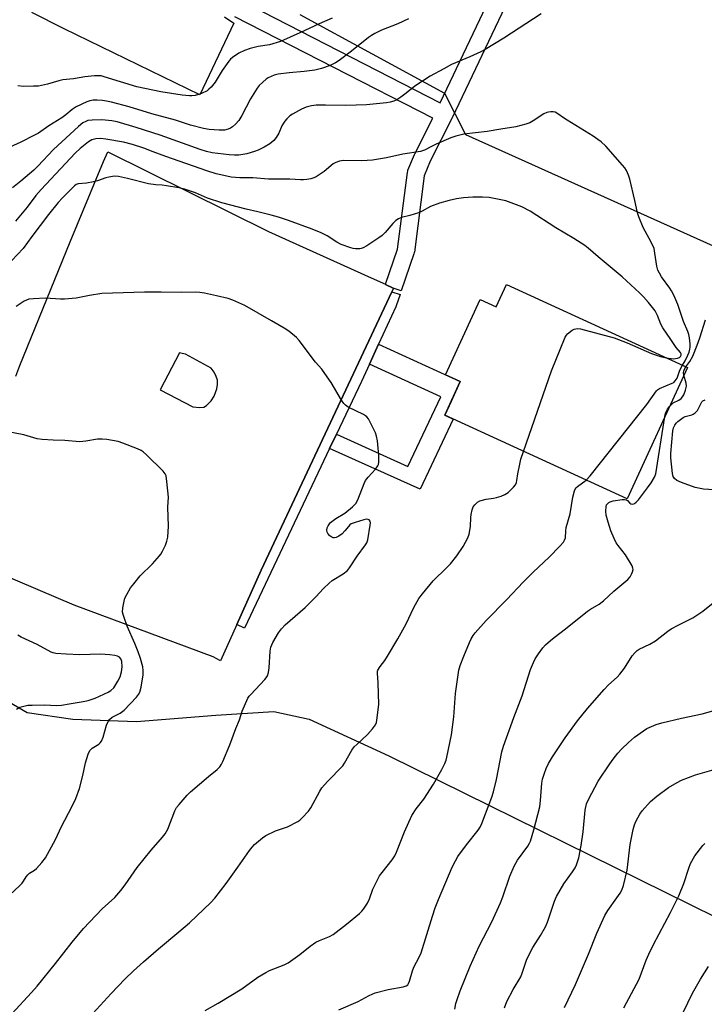
# Model space of a CAD drawing. Units: inches. Extents: x 1219770 to 1225770, y 549455 to 553456.
# Drawn here: x 1222857 to 1223097, y 551588 to 551934 of the extents above; entities that cross this region are included whole.
import ezdxf

# ---------------------------------------------------------------- set-up
doc = ezdxf.new("R2010")
doc.units = ezdxf.units.IN
doc.header["$MEASUREMENT"] = 0
for name, color, linetype in [('BLDG-Footprint', 5, 'Continuous'), ('CULTRL-Cemetery', 4, 'Continuous'), ('NTRL-Farm Land', 3, 'Continuous'), ('TRANS-Non Street Sidewalk', 7, 'Continuous'), ('TRANS-Parking Lot', 4, 'Continuous'), ('TRANS-Street Sidewalk', 7, 'Continuous'), ('Undefined', 1, 'Continuous')]:
    doc.layers.add(name, color=color, linetype=linetype)

msp = doc.modelspace()

# ---------------------------------------------------------------- linework, layer by layer
at = {"layer": 'BLDG-Footprint', "elevation": 406.23}
msp.add_lwpolyline([(1223027.42, 551840.67), (1223090.85, 551811.54), (1223069.71, 551765.49), (1223005.8, 551794.84), (1223011.22, 551806.65), (1223006.03, 551809.03), (1223018.15, 551835.44), (1223023.82, 551832.83)], close=True, dxfattribs=at)
at = {"layer": 'CULTRL-Cemetery'}
msp.add_lwpolyline([(1223316.52, 551756.75), (1223013.16, 551893.18), (1223005.77, 551907.69), (1222955.08, 551935.22)], dxfattribs=at)
at = {"layer": 'NTRL-Farm Land'}
msp.add_lwpolyline([(1222848.29, 551697.03), (1222859.35, 551690.58), (1222875.43, 551688.23), (1222897.66, 551687.41), (1222925.5, 551689.63), (1222945.91, 551690.97), (1222958.3, 551688.19), (1222986.12, 551675.4), (1223100.87, 551618.78)], dxfattribs=at)
at = {"layer": 'TRANS-Non Street Sidewalk'}
msp.add_lwpolyline([(1222965.41, 551783.18), (1222967.77, 551788.16), (1222992.87, 551776.83), (1223004.38, 551801.28), (1222979.34, 551812.78), (1222982.58, 551819.79), (1223011.22, 551806.64), (1223008, 551799.63), (1223005.8, 551794.84), (1223008.75, 551793.48), (1222997.15, 551768.85)], close=True, dxfattribs=at)
at = {"layer": 'TRANS-Parking Lot'}
msp.add_lwpolyline([(1222928.59, 551934.5), (1222931.85, 551932.26), (1222919.92, 551907.21), (1222872.38, 551930.35), (1222860.96, 551936.02)], dxfattribs=at)
msp.add_polyline3d([(1222855.44, 551808.52, 0), (1222856.85, 551812.32, 0), (1222874.43, 551855.61, 0), (1222886.15, 551883.8, 0), (1222887.7, 551887.19, 0), (1222943.96, 551859.29, 0), (1222980, 551842.99, 0), (1222984.99, 551840.74, 0), (1222985.04, 551840.71, 0), (1222987.7, 551839.4, 0), (1222987.84, 551839.33, 0), (1222987.25, 551838.08, 0), (1222941.4, 551740.54, 0), (1222932.85, 551721.45, 0), (1222927.16, 551708.72, 0), (1222924.61, 551710.08, 0), (1222875.88, 551728.26, 0), (1222817.26, 551753.12, 0)], dxfattribs=at)
msp.add_polyline3d([(1222917.47, 551797.8, 0), (1222919.92, 551797.54, 0), (1222921.29, 551797.69, 0), (1222922.28, 551798.29, 0), (1222923.86, 551799.82, 0), (1222924.93, 551801.52, 0), (1222925.92, 551804.05, 0), (1222926.14, 551805.55, 0), (1222926.12, 551807.08, 0), (1222925.69, 551808.44, 0), (1222924.92, 551809.97, 0), (1222923.9, 551811.28, 0), (1222914.88, 551816.25, 0), (1222913.76, 551816.49, 0), (1222912.79, 551816.68, 0), (1222905.98, 551803.7, 0)], close=True, dxfattribs=at)
at = {"layer": 'TRANS-Street Sidewalk'}
for points in [[(1223049.04, 551984.72), (1223008.37, 551899.17), (1223008.34, 551899.11), (1223008.24, 551898.93), (1223000.71, 551883.91), (1222998.58, 551878.8), (1222995.12, 551851.99), (1222995.1, 551851.85), (1222994.98, 551851.4), (1222990.54, 551838.43), (1222987.7, 551839.4), (1222985.04, 551840.71), (1222984.99, 551840.74), (1222989.21, 551853.06), (1222992.69, 551879.96), (1222992.79, 551880.44), (1222992.89, 551880.73), (1222995.21, 551886.31), (1222995.3, 551886.5), (1223001.55, 551898.96), (1222932.21, 551934.56)], [(1222937.41, 551938.63), (1223004.19, 551904.35), (1223042.29, 551984.51)]]:
    msp.add_lwpolyline(points, dxfattribs=at)
msp.add_lwpolyline([(1222982.58, 551819.79), (1222979.34, 551812.78), (1222976.54, 551806.71), (1222967.77, 551788.16), (1222965.41, 551783.18), (1222935.61, 551720.14), (1222932.85, 551721.45), (1222941.4, 551740.54), (1222987.25, 551838.08), (1222990.09, 551837.11), (1222988.72, 551833.13), (1222988.62, 551832.87)], close=True, dxfattribs=at)
at = {"layer": 'Undefined'}
for points, elevation in [([(1222993.11, 551933.78), (1222989.35, 551932.05), (1222983.66, 551929.8), (1222981.3, 551928.66), (1222980.08, 551927.98), (1222979.05, 551927.27), (1222973.05, 551922.45), (1222968.71, 551919.24), (1222967.47, 551918.41), (1222965.65, 551917.45), (1222962.54, 551916.36), (1222960.24, 551915.83), (1222956.49, 551915.34), (1222951.18, 551914.94), (1222947.43, 551914.46), (1222946.03, 551914.06), (1222943.86, 551913.1), (1222943.12, 551912.64), (1222942.01, 551911.67), (1222940.77, 551910.4), (1222940.05, 551909.46), (1222937.64, 551905.72), (1222934.64, 551899.93), (1222933.56, 551898.2), (1222932.39, 551896.93), (1222931.34, 551895.96), (1222930.64, 551895.5), (1222929.89, 551895.18), (1222928.56, 551894.84), (1222926.66, 551894.75), (1222923.24, 551895.05), (1222921.24, 551895.36), (1222916.61, 551896.56), (1222911.35, 551898.33), (1222903.09, 551900.5), (1222895.13, 551902.92), (1222888.94, 551904.56), (1222887.25, 551904.96), (1222885.84, 551905.2), (1222883.89, 551905.33), (1222882.49, 551905.3), (1222881.38, 551905.1), (1222880.28, 551904.76), (1222876.52, 551903), (1222875.15, 551902.05), (1222872.91, 551900.14), (1222871.58, 551899.13), (1222867.03, 551896.28), (1222863.33, 551893.77), (1222861.76, 551892.9), (1222857.21, 551890.63), (1222853.36, 551888.81)], 412), ([(1223039.56, 551935.63), (1223026.52, 551927.01), (1223019.97, 551923.07), (1223018.4, 551922.25), (1223014.62, 551920.5), (1223008.2, 551917.78), (1223005.42, 551916.35), (1223000.67, 551913.71), (1222995.27, 551910.2), (1222992.23, 551907.73), (1222990.38, 551906.4), (1222988.95, 551905.48), (1222987.9, 551904.98), (1222986.64, 551904.58), (1222985.31, 551904.32), (1222978.33, 551903.66), (1222971.05, 551903.4), (1222963.93, 551903.55), (1222960.75, 551903.5), (1222959.02, 551903.36), (1222957.16, 551902.9), (1222955.56, 551902.18), (1222952.43, 551900.45), (1222951.5, 551899.76), (1222950.46, 551898.78), (1222949.68, 551897.94), (1222949.2, 551897.26), (1222948.7, 551896.29), (1222947.59, 551893.69), (1222946.7, 551892.23), (1222945.82, 551891.13), (1222944.48, 551890.02), (1222942.5, 551888.8), (1222940.41, 551887.81), (1222939.08, 551887.28), (1222936.38, 551886.45), (1222934.97, 551886.2), (1222933.63, 551886.06), (1222932.09, 551886.04), (1222930.17, 551886.18), (1222924.21, 551886.84), (1222922.24, 551887.25), (1222919.99, 551887.99), (1222905.96, 551893), (1222897.56, 551895.72), (1222890.95, 551897.74), (1222889.01, 551898.09), (1222885.61, 551898.43), (1222882.11, 551898.33), (1222880.68, 551898.14), (1222879.91, 551897.86), (1222878.93, 551897.34), (1222877.35, 551896.09), (1222868.57, 551887.98), (1222863.13, 551882.2), (1222861.69, 551880.79), (1222857.13, 551876.88), (1222854.24, 551874.6)], 410), ([(1222966.35, 551934.06), (1222961.73, 551932.08), (1222954.99, 551928.9), (1222948.15, 551925.92), (1222944.31, 551924.7), (1222940.36, 551924.08), (1222937.51, 551923.37), (1222935.63, 551922.71), (1222933.61, 551921.77), (1222931.32, 551920.22), (1222930.7, 551919.68), (1222930.12, 551919.03), (1222927.72, 551915.73), (1222925.34, 551911.63), (1222923.89, 551909.9), (1222923.1, 551909.11), (1222922.45, 551908.6), (1222920.5, 551907.62), (1222919.43, 551907.24), (1222918.31, 551906.96), (1222917.12, 551906.79), (1222916.27, 551906.79), (1222913.74, 551907.05), (1222906.26, 551908.24), (1222897.84, 551910.01), (1222886.39, 551913.53), (1222885.28, 551913.79), (1222884.43, 551913.88), (1222883.01, 551913.83), (1222879.61, 551913.48), (1222875.65, 551912.83), (1222871.87, 551912.41), (1222870.47, 551912.08), (1222866.54, 551910.91), (1222863.35, 551910.25), (1222861.61, 551910.16), (1222858.11, 551910.14), (1222856.06, 551910.34)], 414), ([(1223089.1, 551812.34), (1223090.02, 551813.91), (1223090.99, 551815.91), (1223091.44, 551816.98), (1223091.72, 551817.96), (1223091.84, 551818.71), (1223091.81, 551819.88), (1223091.55, 551821.94), (1223091.31, 551823.1), (1223090.95, 551824.16), (1223089.46, 551827.67), (1223087.51, 551833.66), (1223086.07, 551836.89), (1223085.28, 551838.45), (1223084.68, 551839.43), (1223081.71, 551843.35), (1223081.01, 551844.6), (1223080.53, 551845.64), (1223080.17, 551847.04), (1223079.48, 551851.69), (1223079.14, 551853.24), (1223078.48, 551854.81), (1223077.48, 551856.85), (1223075.32, 551860.62), (1223073.78, 551864.36), (1223073.35, 551865.75), (1223072.44, 551870.08), (1223070.64, 551877.55), (1223070.21, 551878.96), (1223069.5, 551880.59), (1223068.9, 551881.6), (1223068.15, 551882.52), (1223062.21, 551889.17), (1223060.57, 551890.74), (1223059.48, 551891.57), (1223057.76, 551892.7), (1223048.67, 551898.26), (1223047.43, 551899.07), (1223045.46, 551900.53), (1223044.5, 551901.06), (1223043.73, 551901.21), (1223042.93, 551901.23), (1223042.13, 551901.14), (1223041.6, 551900.99), (1223040.57, 551900.46), (1223036.83, 551898.11), (1223035.55, 551897.4), (1223034.16, 551896.89), (1223030.72, 551895.9), (1223025.39, 551895.17), (1223020.7, 551894.36), (1223012.48, 551893.33), (1223009.63, 551892.64), (1223007.96, 551892.05), (1223002.77, 551889.84), (1223001.15, 551889.09), (1222998.67, 551887.75), (1222997.31, 551887.29), (1222991.1, 551886.38), (1222985.39, 551885.08), (1222980.44, 551884.26), (1222976.73, 551884.05), (1222970.28, 551884.16), (1222968.87, 551883.96), (1222967.58, 551883.5), (1222966.62, 551882.97), (1222963.52, 551880.3), (1222960.66, 551878.44), (1222959.89, 551878.09), (1222958.81, 551877.77), (1222957.41, 551877.47), (1222956.31, 551877.33), (1222955.24, 551877.34), (1222951.43, 551877.65), (1222944.02, 551877.66), (1222938.48, 551878.06), (1222933.88, 551878.09), (1222930.95, 551878.36), (1222928.35, 551878.84), (1222925.6, 551879.49), (1222922.42, 551880.5), (1222908.05, 551885.5), (1222903.59, 551887.24), (1222900.25, 551888.45), (1222896.36, 551889.71), (1222893.11, 551890.57), (1222886.95, 551891.68), (1222885.18, 551891.84), (1222883.42, 551891.77), (1222882.09, 551891.4), (1222880.87, 551890.73), (1222877.96, 551888.36), (1222876.22, 551886.74), (1222864.28, 551874.02), (1222862.45, 551871.86), (1222859.34, 551867.78), (1222855.32, 551862.86)], 408), ([(1223083.42, 551814.95), (1223085.92, 551814.66), (1223087.38, 551814.82), (1223088.09, 551815.11), (1223088.43, 551815.4), (1223088.67, 551815.92), (1223088.66, 551816.31), (1223088.38, 551816.84), (1223086.86, 551818.59), (1223085.08, 551821.33), (1223082.21, 551825.42), (1223081.55, 551826.73), (1223080.38, 551829.76), (1223079.5, 551831.38), (1223077.19, 551834.36), (1223075.46, 551836.31), (1223074.1, 551837.7), (1223067.97, 551843.34), (1223059.54, 551850.33), (1223056.01, 551853.44), (1223054.84, 551854.34), (1223051.01, 551856.81), (1223044.76, 551860.56), (1223035.72, 551866.42), (1223032.85, 551867.86), (1223027.19, 551869.96), (1223024.89, 551870.52), (1223021.35, 551871.14), (1223019.04, 551871.27), (1223015.57, 551871.32), (1223012.3, 551871.04), (1223009.93, 551870.74), (1223007.32, 551870.13), (1223003.89, 551869.19), (1223000.77, 551868.01), (1222997.89, 551866.36), (1222996.6, 551865.77), (1222993.55, 551864.83), (1222990.67, 551864.14), (1222989.58, 551863.72), (1222988.63, 551863.07), (1222987.52, 551862.11), (1222984.89, 551858.89), (1222983.8, 551857.89), (1222982.67, 551857.02), (1222978.5, 551854.27), (1222977.23, 551853.53), (1222976.5, 551853.26), (1222975.97, 551853.16), (1222974.52, 551853.14), (1222973.66, 551853.25), (1222972.8, 551853.48), (1222969.44, 551854.74), (1222968, 551855.49), (1222964.6, 551857.73), (1222962.47, 551858.83), (1222959.28, 551860.11), (1222951.04, 551863.14), (1222947.52, 551864.27), (1222944.89, 551865.02), (1222940.26, 551866.19), (1222936.11, 551867.05), (1222927.66, 551869.33), (1222922.58, 551871), (1222918.41, 551872.85), (1222914.55, 551874.1), (1222912.56, 551874.58), (1222908.19, 551875.28), (1222906.73, 551875.45), (1222904.44, 551875.56), (1222901.97, 551875.94), (1222894.54, 551877.83), (1222891.38, 551878.55), (1222889.96, 551878.6), (1222888, 551878.35), (1222886.92, 551878.08), (1222884, 551877.05), (1222882.65, 551876.69), (1222880.18, 551876.26), (1222877.28, 551875.99), (1222876.61, 551875.74), (1222875.99, 551875.3), (1222871.75, 551871.08), (1222870.28, 551869.48), (1222866.86, 551865.21), (1222861, 551857.48), (1222857.96, 551853.29), (1222854.03, 551849.05)], 406), ([(1222854.03, 551584.96), (1222860.93, 551592.34), (1222862.86, 551594.59), (1222869.31, 551602.58), (1222875.14, 551610), (1222879.14, 551614.87), (1222885.66, 551621.69), (1222890.17, 551625.71), (1222892.21, 551628.11), (1222893.79, 551630.17), (1222898, 551636.22), (1222902.89, 551642.35), (1222906.88, 551646.9), (1222907.74, 551648.01), (1222908.64, 551649.71), (1222911.15, 551656.05), (1222911.78, 551657.22), (1222912.66, 551658.37), (1222915.42, 551661.54), (1222916.66, 551662.81), (1222922.93, 551668.13), (1222926.03, 551670.56), (1222926.93, 551671.53), (1222927.51, 551672.41), (1222928.01, 551673.41), (1222930.45, 551679.24), (1222932.58, 551684.96), (1222933.83, 551688.06), (1222934.81, 551691.08), (1222936.76, 551695.57), (1222937.21, 551696.29), (1222937.76, 551696.94), (1222942.69, 551702.12), (1222943.22, 551702.77), (1222943.63, 551703.49), (1222943.96, 551704.58), (1222944.26, 551706.29), (1222944.58, 551712.11), (1222944.8, 551713.52), (1222945.51, 551715.09), (1222947.54, 551718.56), (1222948.6, 551719.98), (1222949.78, 551721.31), (1222956.85, 551727.38), (1222960.54, 551731.11), (1222963.23, 551734.01), (1222965.24, 551735.98), (1222966.33, 551736.85), (1222970.21, 551739.18), (1222971.73, 551740.37), (1222972.43, 551741.28), (1222975.05, 551745.36), (1222978.04, 551749.32), (1222978.45, 551750.07), (1222978.78, 551751.12), (1222979.65, 551756.3), (1222979.69, 551757.13), (1222979.61, 551757.62), (1222979.29, 551758.11), (1222978.97, 551758.31), (1222978.25, 551758.34), (1222977.43, 551758.17), (1222974.32, 551757.22), (1222972.99, 551756.69), (1222972.55, 551756.39), (1222971.98, 551755.84), (1222970.78, 551754.25), (1222969.84, 551753.23), (1222968.69, 551752.39), (1222967.68, 551751.93), (1222967.17, 551751.84), (1222966.68, 551751.88), (1222966.18, 551752.06), (1222965.48, 551752.52), (1222964.73, 551753.32), (1222964.52, 551753.79), (1222964.41, 551754.55), (1222964.57, 551755.33), (1222964.89, 551756.08), (1222965.33, 551756.77), (1222965.72, 551757.19), (1222967.57, 551758.59), (1222970.69, 551760.53), (1222973.41, 551762.71), (1222974.62, 551763.91), (1222975.28, 551765.17), (1222977.49, 551770.87), (1222978, 551771.91), (1222978.89, 551773.06), (1222981.48, 551775.9), (1222982.3, 551777.06), (1222982.52, 551777.57), (1222982.67, 551778.37), (1222982.69, 551780.65), (1222982.24, 551785.81), (1222981.89, 551787.54), (1222981.45, 551788.61), (1222979.41, 551792.83), (1222978.99, 551793.58), (1222978.48, 551794.25), (1222978.04, 551794.61), (1222977.29, 551795.05), (1222971.95, 551797.67), (1222971, 551798.31), (1222970.41, 551798.93), (1222969.6, 551800.16), (1222965.93, 551806.3), (1222963.74, 551809.49), (1222962.66, 551810.92), (1222960.45, 551813.41), (1222954.79, 551821.05), (1222953.84, 551822.13), (1222951.13, 551824.28), (1222949.43, 551825.41), (1222945.03, 551827.88), (1222935.65, 551833.36), (1222931.46, 551835.2), (1222929.8, 551835.74), (1222925.75, 551836.71), (1222921.53, 551837.58), (1222919.87, 551837.85), (1222918.23, 551837.93), (1222913.56, 551837.91), (1222906.31, 551838.01), (1222900.55, 551837.96), (1222885.6, 551837.47), (1222881.23, 551836.84), (1222876.6, 551835.89), (1222872.51, 551835.51), (1222871.04, 551835.5), (1222865.73, 551835.86), (1222861.65, 551835.65), (1222859.93, 551835.47), (1222859.13, 551835.22), (1222858.38, 551834.83), (1222855.52, 551832.9)], 404), ([(1223090.34, 551811.77), (1223091.72, 551813.61), (1223092.7, 551815.55), (1223094.28, 551819.39), (1223095.25, 551821.97), (1223097.22, 551828.26)], 410), ([(1223033.42, 551782.16), (1223043.18, 551810.34), (1223048.04, 551822.19), (1223048.48, 551822.94), (1223048.86, 551823.36), (1223050.42, 551824.6), (1223051.15, 551825), (1223051.7, 551825.17), (1223052.49, 551825.22), (1223053.32, 551825.12), (1223065.14, 551821.97), (1223069.76, 551820.26), (1223078.3, 551816.5), (1223081.36, 551815.4), (1223083.42, 551814.95)], 406), ([(1223055.4, 551772.06), (1223056.74, 551773.57), (1223076.59, 551798.6), (1223079.98, 551803.38), (1223080.38, 551803.77), (1223081.1, 551804.23), (1223085.5, 551806.02), (1223086.07, 551806.36), (1223086.56, 551806.83), (1223087.24, 551807.88), (1223088.16, 551810.58), (1223089.1, 551812.34)], 408), ([(1223089.64, 551808.9), (1223089.51, 551809.76), (1223089.55, 551810.28), (1223089.81, 551810.99), (1223090.34, 551811.77)], 410), ([(1223084.56, 551797.84), (1223085.23, 551798.58), (1223085.89, 551799.15), (1223087.79, 551800.14), (1223088.63, 551800.74), (1223089.18, 551801.27), (1223089.62, 551801.96), (1223090.21, 551803.59), (1223090.48, 551804.99), (1223090.37, 551806.06), (1223089.64, 551808.9)], 410), ([(1223102.17, 551768.49), (1223096.49, 551768.89), (1223093.57, 551769.5), (1223088.72, 551771.23), (1223087.17, 551771.99), (1223086.28, 551772.62), (1223085.86, 551773.29), (1223085.58, 551774.38), (1223085.07, 551779.94), (1223085.01, 551781.39), (1223085.68, 551789.33), (1223085.96, 551790.43), (1223086.44, 551791.38), (1223086.9, 551792.03), (1223087.51, 551792.64), (1223089.35, 551794.03), (1223090.12, 551794.38), (1223092.39, 551794.92), (1223092.9, 551795.18), (1223093.59, 551795.67), (1223094.36, 551796.5), (1223095.64, 551799.05), (1223095.93, 551799.48), (1223096.3, 551799.83), (1223097.02, 551800.2)], 412), ([(1223082.99, 551794.42), (1223083.19, 551795.42), (1223083.46, 551796.24), (1223083.9, 551796.99), (1223084.56, 551797.84)], 410), ([(1222968.63, 551586.36), (1222975.39, 551589.26), (1222979.28, 551591.37), (1222981.35, 551592.29), (1222985.95, 551593.47), (1222991.24, 551594.35), (1222992.22, 551594.68), (1222992.8, 551595.13), (1222993.09, 551595.56), (1222993.41, 551596.33), (1222994.47, 551599.95), (1222994.94, 551601.31), (1222996.81, 551604.84), (1222997.47, 551606.36), (1223001.43, 551619.13), (1223002.44, 551622.11), (1223003.59, 551625.04), (1223008.39, 551636.32), (1223009.5, 551638.55), (1223010.4, 551640.03), (1223013.38, 551644.16), (1223017.48, 551649.28), (1223018.22, 551650.4), (1223018.81, 551651.67), (1223022.31, 551660.95), (1223022.92, 551662.82), (1223023.97, 551667.04), (1223025.84, 551676.8), (1223026.36, 551678.79), (1223030.04, 551688.81), (1223032.97, 551696.44), (1223035.89, 551705.65), (1223036.87, 551708.07), (1223037.49, 551709.38), (1223038.61, 551711.1), (1223040.17, 551713.23), (1223041.15, 551714.26), (1223042.81, 551715.78), (1223044.15, 551716.88), (1223048.15, 551719.88), (1223055.86, 551726.1), (1223056.83, 551726.77), (1223059.87, 551728.58), (1223061.46, 551729.73), (1223065.01, 551733.14), (1223070.01, 551737.25), (1223070.76, 551738.11), (1223071.3, 551739.12), (1223071.61, 551739.91), (1223071.79, 551740.7), (1223071.75, 551741.23), (1223071.45, 551742.01), (1223069.13, 551745.83), (1223066.58, 551749.09), (1223065.91, 551750.05), (1223065.14, 551751.62), (1223064.03, 551754.34), (1223063.01, 551757.36), (1223062.37, 551759.82), (1223062.22, 551761.22), (1223062.39, 551762.87), (1223062.54, 551763.38), (1223062.78, 551763.79), (1223063.27, 551764.26), (1223063.71, 551764.49), (1223064.81, 551764.78), (1223067.98, 551765.26), (1223068.8, 551765.3), (1223069.52, 551765.14), (1223069.87, 551764.87), (1223070.66, 551764), (1223071.06, 551763.76), (1223071.77, 551763.69), (1223072.25, 551763.84), (1223072.91, 551764.29), (1223073.68, 551765.14), (1223076.89, 551769.31), (1223078.17, 551771.16), (1223079.33, 551773.09), (1223079.72, 551774.29), (1223082.99, 551794.42)], 410), ([(1222854.12, 551627.35), (1222857.58, 551630.77), (1222858.07, 551631.41), (1222859.06, 551633.01), (1222859.57, 551633.65), (1222860.23, 551634.21), (1222861.97, 551635.32), (1222862.62, 551635.87), (1222864.52, 551637.99), (1222865.75, 551639.57), (1222869.36, 551646.01), (1222871.36, 551650.58), (1222875.05, 551657.46), (1222876.4, 551660.39), (1222877.75, 551663.9), (1222878.87, 551668.45), (1222879.82, 551672.93), (1222880.82, 551675.95), (1222881.4, 551677.24), (1222881.67, 551677.62), (1222882.15, 551678.06), (1222884.49, 551679.48), (1222885.03, 551679.99), (1222885.47, 551680.58), (1222886.01, 551681.91), (1222887.24, 551686.17), (1222887.8, 551687.42), (1222888.24, 551688.09), (1222889.21, 551688.91), (1222891.98, 551690.38), (1222893.39, 551691.44), (1222897.69, 551696), (1222898.42, 551696.92), (1222898.83, 551697.68), (1222899.33, 551699.42), (1222900, 551703.8), (1222900.07, 551705.2), (1222899.89, 551706.57), (1222899.15, 551709.47), (1222898.3, 551711.89), (1222897.16, 551714.77), (1222894.45, 551720.8), (1222893.36, 551723.84), (1222893.02, 551724.95), (1222892.86, 551725.8), (1222892.93, 551727.25), (1222893.33, 551729.57), (1222893.67, 551730.69), (1222894.32, 551732.01), (1222895.66, 551734.31), (1222896.72, 551735.74), (1222898.99, 551738.5), (1222903.37, 551742.72), (1222905.77, 551745.48), (1222906.26, 551746.16), (1222906.83, 551747.18), (1222907.84, 551749.3), (1222908.38, 551750.66), (1222908.64, 551752.08), (1222908.89, 551755.9), (1222908.75, 551762.62), (1222908.95, 551766.11), (1222908.4, 551771.59), (1222908.08, 551773.57), (1222907.75, 551774.32), (1222907.04, 551775.21), (1222901.19, 551780.99), (1222900.1, 551781.95), (1222899.37, 551782.4), (1222898.05, 551782.99), (1222892.91, 551785.05), (1222891.26, 551785.57), (1222887.35, 551786.32), (1222885.67, 551786.47), (1222883.98, 551786.39), (1222880, 551785.69), (1222877.84, 551785.53), (1222872.64, 551785.92), (1222868.45, 551786.03), (1222864.61, 551786.29), (1222862.88, 551786.57), (1222858.17, 551787.99), (1222851.52, 551789.27)], 402), ([(1222882.44, 551585.01), (1222888.78, 551592.1), (1222893.64, 551597.04), (1222896.7, 551600.02), (1222900.13, 551603.16), (1222905.43, 551607.73), (1222912.5, 551613.68), (1222916.31, 551616.78), (1222923.77, 551623.98), (1222925.12, 551625.5), (1222929.18, 551630.62), (1222933.18, 551636.39), (1222937.33, 551642.16), (1222938.22, 551643.34), (1222939.13, 551644.32), (1222941.86, 551646.65), (1222943.07, 551647.46), (1222946.41, 551649.03), (1222950.69, 551650.52), (1222954.22, 551652.4), (1222954.92, 551652.87), (1222955.8, 551653.63), (1222958, 551655.95), (1222958.81, 551657.17), (1222961.95, 551663.04), (1222962.72, 551664.22), (1222964.68, 551666.4), (1222970, 551671.91), (1222970.65, 551672.84), (1222973.21, 551677.32), (1222974.01, 551678.51), (1222975.03, 551679.53), (1222978.74, 551682.81), (1222980.49, 551684.85), (1222981.51, 551686.29), (1222981.81, 551687.08), (1222981.99, 551687.91), (1222982.68, 551693.33), (1222982.47, 551700.99), (1222982.16, 551704.32), (1222982.21, 551705.03), (1222982.36, 551705.48), (1222983.1, 551706.7), (1222984.77, 551708.86), (1222985.76, 551710.29), (1222989.38, 551716.46), (1222992.3, 551721.73), (1222994.92, 551727.4), (1222996.7, 551730.55), (1222997.95, 551732.18), (1223001.71, 551736.72), (1223006.41, 551741.26), (1223007.83, 551742.76), (1223009.96, 551745.47), (1223012.18, 551748.79), (1223013.86, 551751.81), (1223014.38, 551753.15), (1223014.86, 551755.75), (1223014.94, 551758.94), (1223015.04, 551760.04), (1223015.34, 551761.64), (1223015.78, 551762.66), (1223016.28, 551763.38), (1223016.85, 551764.02), (1223017.28, 551764.38), (1223018.04, 551764.76), (1223020.28, 551765.37), (1223022.89, 551765.71), (1223023.95, 551765.93), (1223025.53, 551766.48), (1223026.81, 551767.02), (1223028, 551767.77), (1223029.86, 551769.58), (1223030.56, 551770.46), (1223030.89, 551771.19), (1223031.08, 551771.99), (1223031.35, 551774.23), (1223032.06, 551777.67), (1223032.48, 551779.38), (1223033.42, 551782.16)], 406), ([(1222921.81, 551586.08), (1222926.38, 551588.62), (1222934.59, 551593.69), (1222940.22, 551597.72), (1222943, 551599.46), (1222944.32, 551600.08), (1222949.52, 551602.13), (1222950.83, 551602.8), (1222955.01, 551605.67), (1222958.59, 551608.68), (1222960.54, 551610.02), (1222961.84, 551610.68), (1222965.4, 551612), (1222966.68, 551612.7), (1222971.39, 551616.33), (1222975.85, 551620.13), (1222976.7, 551620.93), (1222977.26, 551621.58), (1222978.7, 551623.76), (1222979.37, 551625.27), (1222980.59, 551628.61), (1222981.85, 551631.25), (1222982.95, 551633.3), (1222983.82, 551634.49), (1222987.34, 551638.88), (1222988.26, 551640.28), (1222988.86, 551641.62), (1222991.68, 551648.76), (1222994.23, 551654.42), (1222995.8, 551656.77), (1222998.46, 551660.18), (1223001.86, 551665.41), (1223004.79, 551670.6), (1223005.82, 551672.73), (1223006.22, 551673.82), (1223006.52, 551674.96), (1223008.17, 551682.74), (1223008.92, 551689.12), (1223009.51, 551697.24), (1223010.74, 551705.41), (1223011.23, 551707.05), (1223012.43, 551710.28), (1223014.43, 551715.13), (1223015.05, 551716.41), (1223015.74, 551717.59), (1223016.43, 551718.49), (1223020.33, 551722.82), (1223027.56, 551730.18), (1223033.3, 551736.3), (1223036.77, 551739.75), (1223042.33, 551745.03), (1223046.08, 551748.88), (1223047.39, 551750.37), (1223047.78, 551751), (1223048.07, 551751.89), (1223048.2, 551754.33), (1223048.34, 551755.48), (1223049.77, 551760.24), (1223050.73, 551766.06), (1223051.28, 551768.32), (1223051.77, 551769.32), (1223052.28, 551769.88), (1223055.4, 551772.06)], 408), ([(1223009.27, 551586.52), (1223009.71, 551588.49), (1223010.11, 551589.9), (1223011.16, 551592.97), (1223014.65, 551601.59), (1223017.84, 551608.62), (1223022.29, 551617.23), (1223025.37, 551623.87), (1223026.18, 551625.92), (1223028.56, 551633.17), (1223030.16, 551636.71), (1223031.31, 551638.79), (1223034.9, 551643.74), (1223035.47, 551644.71), (1223035.81, 551645.5), (1223037.06, 551649.39), (1223039.08, 551657.55), (1223039.35, 551659.7), (1223039.79, 551665.75), (1223040.03, 551667.17), (1223040.7, 551669.36), (1223041.29, 551670.97), (1223042.16, 551672.72), (1223043.51, 551675.03), (1223047.96, 551681.69), (1223052.31, 551687.64), (1223055.81, 551691.95), (1223061.64, 551698.7), (1223063.19, 551700.24), (1223066.2, 551702.93), (1223067.2, 551703.98), (1223068.76, 551706.09), (1223071.45, 551710.43), (1223072.38, 551711.54), (1223073.27, 551712.27), (1223073.99, 551712.75), (1223077.72, 551714.56), (1223079.64, 551715.69), (1223083.98, 551719.08), (1223085.14, 551719.87), (1223087.88, 551721.38), (1223092.75, 551723.78), (1223096.21, 551726.06), (1223100.45, 551729.45)], 412), ([(1222855.68, 551691.74), (1222856.83, 551692.41), (1222858.2, 551692.86), (1222859.63, 551693.14), (1222861.09, 551693.2), (1222865.51, 551693.23), (1222869.65, 551692.99), (1222871.45, 551693.13), (1222874.15, 551693.65), (1222879.05, 551694.42), (1222880.72, 551694.82), (1222883.24, 551695.66), (1222887.76, 551697.66), (1222888.71, 551698.24), (1222889.73, 551699.29), (1222891.22, 551701.53), (1222892.03, 551703.12), (1222892.47, 551704.83), (1222892.64, 551706.54), (1222892.57, 551708.49), (1222892.39, 551709.13), (1222892.21, 551709.46), (1222891.72, 551709.95), (1222891.01, 551710.34), (1222890.17, 551710.55), (1222888.39, 551710.75), (1222885.13, 551711), (1222877.81, 551710.83), (1222873.08, 551710.98), (1222869.38, 551711.32), (1222868.54, 551711.47), (1222867.74, 551711.75), (1222862.94, 551714.42), (1222857.3, 551717.01), (1222856.1, 551717.65)], 400), ([(1223026.71, 551587), (1223027.59, 551589.2), (1223029.82, 551593.4), (1223032.41, 551597.92), (1223032.94, 551599.21), (1223034.42, 551603.7), (1223035.97, 551606.94), (1223036.69, 551608.22), (1223039.38, 551612.34), (1223041.14, 551615.38), (1223041.78, 551617.04), (1223044.31, 551624.46), (1223044.98, 551626.03), (1223047.58, 551630.56), (1223050.57, 551634.73), (1223051.45, 551636.14), (1223051.95, 551637.14), (1223052.76, 551639.6), (1223053.58, 551643.96), (1223054.26, 551648.69), (1223055.03, 551656.33), (1223055.52, 551658.51), (1223056.21, 551660.09), (1223059.6, 551666.54), (1223063.62, 551672.59), (1223064.79, 551674.26), (1223066.5, 551676.31), (1223067.9, 551677.83), (1223070.18, 551680.1), (1223071.21, 551681.05), (1223072.34, 551681.95), (1223075.42, 551684.19), (1223076.67, 551684.96), (1223079.95, 551686.34), (1223081.91, 551687.01), (1223088.73, 551688.61), (1223096.07, 551690.13), (1223100.56, 551691.36)], 414), ([(1223068.59, 551587.07), (1223073.89, 551597.11), (1223074.77, 551599.29), (1223076.34, 551603.77), (1223077.29, 551605.87), (1223078.96, 551609.22), (1223084.97, 551620.47), (1223087.85, 551626.28), (1223089.58, 551630.66), (1223091.31, 551636.02), (1223091.95, 551637.6), (1223093.43, 551640.28), (1223096.22, 551643.92), (1223097, 551644.7)], 418), ([(1223087.65, 551581.77), (1223092.69, 551592.14), (1223095.38, 551597.13), (1223098.25, 551601.51)], 420)]:
    msp.add_lwpolyline(points, dxfattribs=dict(at, elevation=elevation))
msp.add_polyline3d([(1223047.77, 551587.15, 416), (1223051.65, 551595.24, 416), (1223056.21, 551605.85, 416), (1223059.13, 551613.22, 416), (1223061.93, 551619.4, 416), (1223062.91, 551621.18, 416), (1223066.14, 551625.55, 416), (1223067.28, 551627.24, 416), (1223067.85, 551628.26, 416), (1223068.39, 551629.92, 416), (1223069.71, 551635.35, 416), (1223070.78, 551644.27, 416), (1223071.79, 551649.52, 416), (1223072.31, 551651.23, 416), (1223072.77, 551652.32, 416), (1223074.16, 551654.93, 416), (1223074.96, 551656.15, 416), (1223077.89, 551659.34, 416), (1223080.15, 551661.23, 416), (1223084.17, 551664.27, 416), (1223087.25, 551666.09, 416), (1223088.82, 551666.91, 416), (1223093.65, 551668.72, 416), (1223101.08, 551670.84, 416)], dxfattribs=at)

doc.saveas('drawing.dxf')
